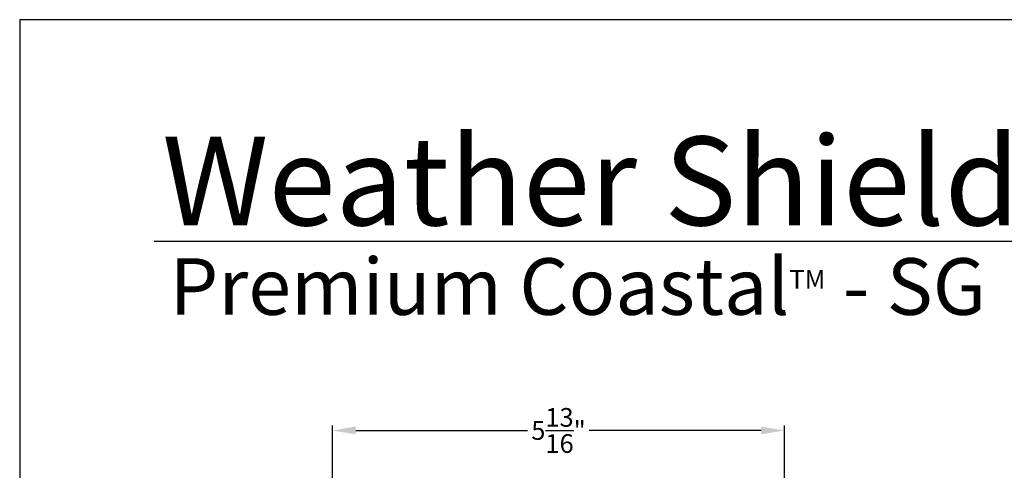
# Model space of a CAD drawing. Extents: x 0 to 68, y 0 to 44.
# Drawn here: x 0 to 12.7, y 38.2 to 44 of the extents above; entities that cross this region are included whole.
import ezdxf

# ---------------------------------------------------------------- set-up
doc = ezdxf.new("R2010")
doc.units = 0
doc.header["$LTSCALE"] = 2
doc.header["$MEASUREMENT"] = 0
doc.header["$PDMODE"] = 3
doc.layers.get('0').update_dxf_attribs({"linetype": 'CONTINUOUS'})
doc.layers.get('DEFPOINTS').update_dxf_attribs({"color": 3, "linetype": 'CONTINUOUS'})
doc.styles.add('Arial', font='arial.ttf')
doc.styles.get("Standard").update_dxf_attribs({"font": 'arial.ttf'})
doc.dimstyles.get("Standard").update_dxf_attribs({"dimtxt": 0.24, "dimasz": 0.3, "dimexe": 0.0625, "dimexo": 0.18, "dimgap": 0.09, "dimtad": 0, "dimdec": 4, "dimzin": 0, "dimdsep": 46, "dimlunit": 4, "dimtxsty": 'Standard', "dimcen": 0, "dimadec": 5, "dimazin": 0, "dimtfac": 1, "dimtdec": 4, "dimtofl": 0, "dimtmove": 2, "dimatfit": 3, "dimfxl": 1, "dimtolj": 1, "dimtzin": 0, "dimarcsym": 0})

# ---------------------------------------------------------------- blocks, each defined once
blk = doc.blocks.new('*D377')
at = {"color": 0, "lineweight": -2, "transparency": 16777216}
for p, q in [((4.02, 37.943), (4.02, 38.783)), ((9.833, 37.943), (9.833, 38.783)), ((4.32, 38.721), (6.53, 38.721)), ((9.533, 38.721), (7.323, 38.721))]:
    blk.add_line(p, q, dxfattribs=at)
at = {"color": 0, "transparency": 16777216}
for points in [[(4.32, 38.771), (4.32, 38.671), (4.02, 38.721)], [(9.533, 38.771), (9.533, 38.671), (9.833, 38.721)]]:
    blk.add_solid(points, dxfattribs=at)
at = {"layer": 'DEFPOINTS', "color": 0, "transparency": 16777216}
for p in [(4.02, 38.721), (4.02, 37.763), (9.833, 37.763)]:
    blk.add_point(p, dxfattribs=at)
at = {"color": 0, "transparency": 16777216, "insert": (6.927, 38.721), "char_height": 0.24, "attachment_point": 5}
blk.add_mtext('\\A1;5{\\H1.000000x;\\S13/16;}"', dxfattribs=at)

msp = doc.modelspace()

# ---------------------------------------------------------------- linework, layer by layer
msp.add_line((32.633072, 41.150089), (1.728752, 41.150089))
msp.add_lwpolyline([(0, 44.00001), (0, 0), (34.000008, 0), (34.000008, 44.00001)], close=True)

# ---------------------------------------------------------------- texts
at = {"insert": (1.831547, 42.515496), "char_height": 1.14113961, "width": 12.07615276, "attachment_point": 1}
msp.add_mtext('\\A1;Weather Shield{\\H0.4294x;\\S^ ®;}', dxfattribs=at)
at = {"insert": (1.925372, 40.934498), "char_height": 0.7272729, "width": 10.63544838, "attachment_point": 1, "style": 'Arial'}
msp.add_mtext('\\A1;Premium Coastal{\\H0.33086x;\\STM^ ;\\H3.0224x; - SG}', dxfattribs=at)

# ---------------------------------------------------------------- dimensions: what is measured, and where the dimension line sits
dim = msp.add_linear_dim(base=(4.020329, 38.72055), p1=(9.832865, 37.763019), p2=(4.020329, 37.763019), dimstyle='Standard', override={"dimpost": '\\X'})
dim.commit()
dim.dimension.update_dxf_attribs({"geometry": '*D377', "text_midpoint": (6.926597, 38.72055)})

doc.saveas('drawing.dxf')
